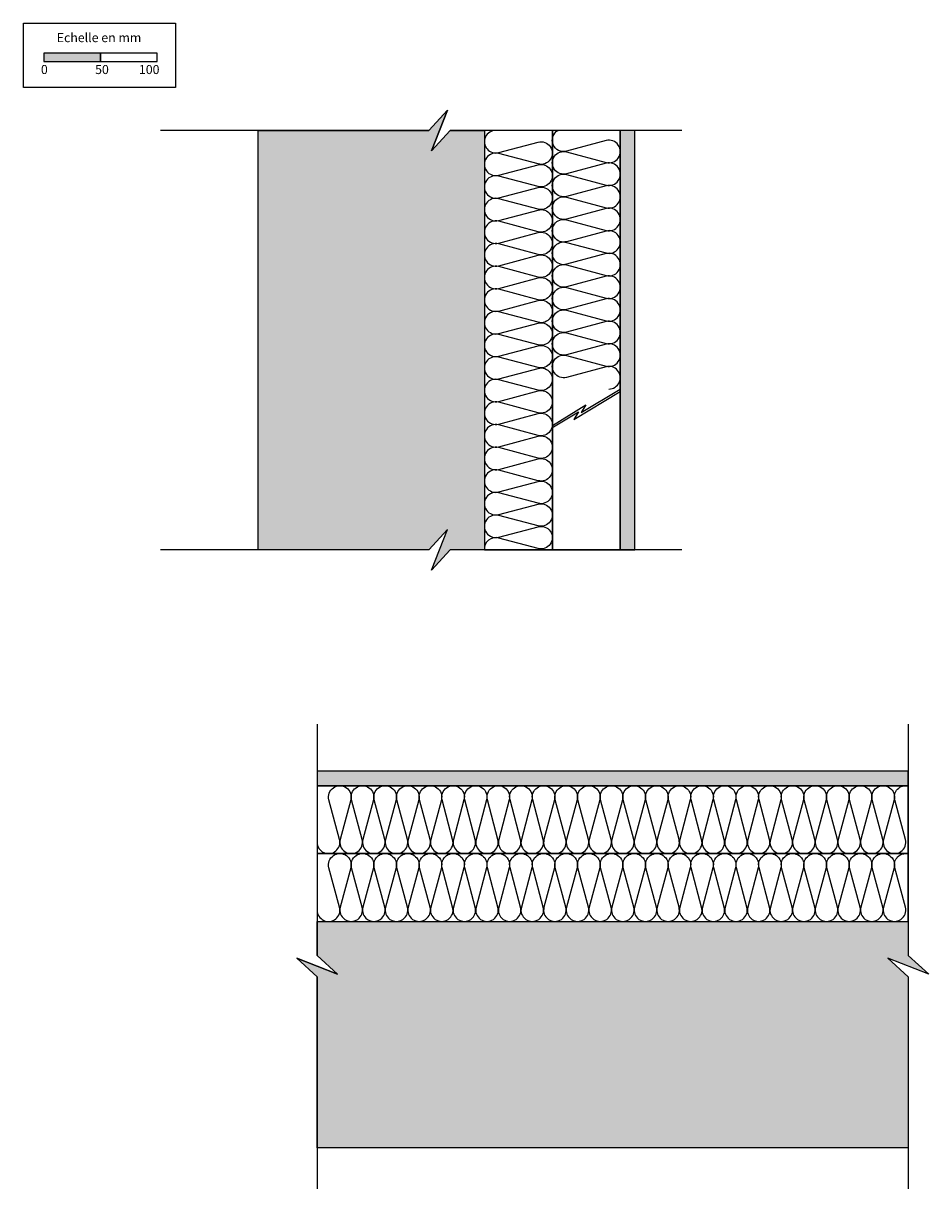
# Model space of a CAD drawing. Extents: x 32661 to 33461, y -16592 to -15562.
import ezdxf

# ---------------------------------------------------------------- set-up
doc = ezdxf.new("R2010")
doc.units = 0
doc.header["$LTSCALE"] = 5
doc.layers.add('Ech.1_5', color=7, linetype='CONTINUOUS')
doc.styles.add('ARIAL', font='txt')
pattern_1 = [(0, (0, 0), (3.75, 3.535), [0, -3.535])]
pattern_2 = [(50, (0, 0), (-18.8428364, 1.6485344), [1.970293, -21.673223]), (355, (0, 0), (-3.645078, 19.760518), [1.576234, -17.338579]), (100.4514, (1.57, -0.137), (-15.197772, -18.111972), [1.674491, -18.419405]), (46.1842, (0, 5.254), (-28.037034, 4.348279), [2.955439, -32.509832]), (96.6356, (2.336, 4.892), (-24.554126, -25.590634), [2.511737, -27.629104]), (351.1842, (0, 5.254), (24.554103, 25.590657), [2.364352, -26.007868]), (21, (2.627, 3.94), (-15.681091, 10.577029), [1.970293, -21.673223]), (326, (2.627, 3.94), (6.392033, 19.050107), [1.576234, -17.338579]), (71.4514, (3.934, 3.06), (-22.07313, -8.473062), [1.674491, -18.419405]), (37.5, (0, 0), (0.3194453, 8.7453125), [0.01875, -17.1284133, 0.01875, -17.601285, 0.01875, -17.4042535]), (7.5, (0, 0), (6.9109882, 10.3614222), [0.01875, -10.035358, 0.01875, -16.734354, 0.01875, -6.6333206]), (-32.5, (-5.858, 0), (14.0238206, -0.59253), [0.01875, -6.567643, 0.01875, -20.4910487, 0.01875, -27.1900445]), (-42.5, (-8.485, 0), (15.3206357, 2.6298154), [0.01875, -8.537936, 0.01875, -13.608158, 0.01875, -19.308872])]

msp = doc.modelspace()

# ---------------------------------------------------------------- hatches: boundary and pattern name
at = {"layer": 'Ech.1_5'}
msp.add_hatch(color=190, dxfattribs=at).paths.add_polyline_path([(32679.1, -15595.8), (32729.1, -15595.8), (32729.1, -15588.4), (32679.1, -15588.4)])
at = {"layer": 'Ech.1_5', "linetype": 'CONTINUOUS'}
h = msp.add_hatch(dxfattribs=at)
h.set_pattern_fill('AR-CONC', color=9, scale=0.118111, style=0, pattern_type=2)
h.set_pattern_definition(pattern_2)
h.paths.add_polyline_path([(33035.7, -16009.7), (33019.2, -16027.7), (32868.3, -16027.7), (32868.3, -15656.8), (33019.2, -15656.8), (33035.7, -15638.8), (33021.6, -15674.8), (33038.1, -15656.8), (33068.3, -15656.8), (33068.3, -15974.2), (33068.3, -16026.8), (33068.3, -16027.7), (33038.1, -16027.7), (33021.6, -16045.7)])
h = msp.add_hatch(dxfattribs=at)
h.set_pattern_fill('DOTS2', color=190, scale=4.72441, style=0, pattern_type=2)
h.set_pattern_definition(pattern_1)
h.paths.add_polyline_path([(33188.3, -16027.7), (33201.3, -16027.7), (33201.3, -15656.8), (33188.3, -15656.8)])
msp.add_hatch(color=253, dxfattribs=at).paths.add_polyline_path([(33442.8, -16236.4), (33442.8, -16223.4), (32920.5, -16223.4), (32920.5, -16236.4)])
h = msp.add_hatch(dxfattribs=at)
h.set_pattern_fill('DOTS2', color=190, scale=4.72441, style=0, pattern_type=2)
h.set_pattern_definition(pattern_1)
h.paths.add_polyline_path([(33442.8, -16236.4), (33442.8, -16223.4), (32920.5, -16223.4), (32920.5, -16236.4)])
h = msp.add_hatch(dxfattribs=at)
h.set_pattern_fill('AR-CONC', color=9, scale=0.118111, style=0, pattern_type=2)
h.set_pattern_definition(pattern_2)
h.paths.add_polyline_path([(33424.8, -16388.7), (33442.8, -16405.2), (33442.8, -16556.2), (32920.5, -16556.2), (32920.5, -16405.2), (32902.5, -16388.7), (32938.5, -16402.8), (32920.5, -16386.3), (32920.5, -16356.2), (33237.9, -16356.2), (33441.9, -16356.2), (33442.8, -16356.2), (33442.8, -16386.3), (33460.8, -16402.8)])

# ---------------------------------------------------------------- linework, layer by layer
at = {"layer": 'Ech.1_5', "color": 9, "linetype": 'CONTINUOUS', "lineweight": 15}
for p, q in [((33068.3, -16027.7), (33068.3, -15656.8)), ((33291.4, -16356.2), (32920.5, -16356.2))]:
    msp.add_line(p, q, dxfattribs=at)
at = {"layer": 'Ech.1_5', "color": 190}
for points in [[(32660.9, -15562.1), (32795.3, -15562.1), (32795.3, -15618.9), (32660.9, -15618.9), (32660.9, -15562.1)], [(32679.1, -15595.8), (32729.1, -15595.8), (32729.1, -15588.4), (32679.1, -15588.4), (32679.1, -15595.8)], [(32729.1, -15595.8), (32779.1, -15595.8), (32779.1, -15588.4), (32729.1, -15588.4), (32729.1, -15595.8)]]:
    msp.add_lwpolyline(points, dxfattribs=at)
at = {"layer": 'Ech.1_5', "color": 9, "linetype": 'CONTINUOUS', "lineweight": -3}
for points in [[(33242.7, -15656.8), (33038.1, -15656.8), (33021.6, -15674.8), (33035.7, -15638.8), (33019.2, -15656.8), (32782, -15656.8)], [(33242.7, -16027.7), (33038.1, -16027.7), (33021.6, -16045.7), (33035.7, -16009.7), (33019.2, -16027.7), (32782, -16027.7)], [(32920.5, -16181.7), (32920.5, -16386.3), (32938.5, -16402.8), (32902.5, -16388.7), (32920.5, -16405.2), (32920.5, -16592.5)], [(33442.8, -16181.7), (33442.8, -16386.3), (33460.8, -16402.8), (33424.8, -16388.7), (33442.8, -16405.2), (33442.8, -16592.5)]]:
    msp.add_lwpolyline(points, dxfattribs=at)
at = {"layer": 'Ech.1_5', "color": 9, "linetype": 'CONTINUOUS', "lineweight": -3, "elevation": 2500}
for points in [[(33035.7, -16009.7), (33019.2, -16027.7), (32868.3, -16027.7), (32868.3, -15656.8), (33019.2, -15656.8), (33035.7, -15638.8), (33021.6, -15674.8), (33038.1, -15656.8), (33068.3, -15656.8), (33068.3, -15974.2), (33068.3, -16026.8), (33068.3, -16027.7), (33038.1, -16027.7), (33021.6, -16045.7)], [(33424.8, -16388.7), (33442.8, -16405.2), (33442.8, -16556.2), (32920.5, -16556.2), (32920.5, -16405.2), (32902.5, -16388.7), (32938.5, -16402.8), (32920.5, -16386.3), (32920.5, -16356.2), (33237.9, -16356.2), (33441.9, -16356.2), (33442.8, -16356.2), (33442.8, -16386.3), (33460.8, -16402.8)]]:
    msp.add_lwpolyline(points, close=True, dxfattribs=at)
at = {"layer": 'Ech.1_5', "color": 190, "linetype": 'CONTINUOUS', "lineweight": -3}
for points in [[(33128.3, -16027.7), (33128.3, -15656.8), (33068.3, -15656.8), (33068.3, -16027.7)], [(33153.8, -15906.2), (33188.3, -15885.5), (33188.3, -15656.8), (33128.3, -15656.8), (33128.3, -15917.6), (33158, -15899.5)], [(33188.3, -16027.7), (33201.3, -16027.7), (33201.3, -15656.8), (33188.3, -15656.8)], [(32920.5, -16236.2), (32920.5, -16296.2), (33442.8, -16296.2), (33442.8, -16236.1)], [(32920.5, -16296.2), (32920.5, -16356.2), (33442.8, -16356.2), (33442.8, -16296.1)]]:
    msp.add_lwpolyline(points, close=True, dxfattribs=at)
for points in [[(33078.3, -15656.8, 1.140282), (33080.9, -15676.5), (33115.7, -15667.2, -1.303226), (33115.7, -15686.5), (33080.9, -15677.2, 1.303226), (33080.9, -15696.5), (33115.7, -15687.2, -1.303226), (33115.7, -15706.5), (33080.9, -15697.2, 1.303226), (33080.9, -15716.5), (33115.7, -15707.2, -1.303226), (33115.7, -15726.5), (33080.9, -15717.2, 1.303226), (33080.9, -15736.5), (33115.7, -15727.2, -1.303226), (33115.7, -15746.5), (33080.9, -15737.2, 1.303226), (33080.9, -15756.5), (33115.7, -15747.2, -1.303226), (33115.7, -15766.5), (33080.9, -15757.2, 1.303226), (33080.9, -15776.5), (33115.7, -15767.2, -1.303226), (33115.7, -15786.5), (33080.9, -15777.2, 1.303226), (33080.9, -15796.5), (33115.7, -15787.2, -1.303226), (33115.7, -15806.5), (33080.9, -15797.2, 1.303226), (33080.9, -15816.5), (33115.7, -15807.2, -1.303226), (33115.7, -15826.5), (33080.9, -15817.2, 1.303226), (33080.9, -15836.5), (33115.7, -15827.2, -1.303226), (33115.7, -15846.5), (33080.9, -15837.2, 1.303226), (33080.9, -15856.5), (33115.7, -15847.2, -1.303226), (33115.7, -15866.5), (33080.9, -15857.2, 1.303226), (33080.9, -15876.5), (33115.7, -15867.2, -1.303226), (33115.7, -15886.5), (33080.9, -15877.2, 1.303226), (33080.9, -15896.5), (33115.7, -15887.2, -1.303226), (33115.7, -15906.5), (33080.9, -15897.2, 1.303226), (33080.9, -15916.5), (33115.7, -15907.2, -1.303226), (33115.7, -15926.5), (33080.9, -15917.2, 1.303226), (33080.9, -15936.5), (33115.7, -15927.2, -1.303226), (33115.7, -15946.5), (33080.9, -15937.2, 1.303226), (33080.9, -15956.5), (33115.7, -15947.2, -1.303226), (33115.7, -15966.5), (33080.9, -15957.2, 1.303226), (33080.9, -15976.5), (33115.7, -15967.2, -1.303226), (33115.7, -15986.5), (33080.9, -15977.2, 1.303226), (33080.9, -15996.5), (33115.7, -15987.2, -1.303226), (33115.7, -16006.5), (33080.9, -15997.2, 1.303226), (33080.9, -16016.5), (33115.7, -16007.2, -1.303226), (33115.7, -16026.5), (33080.9, -16017.2, 0.520709), (33068.3, -16027.7)], [(33178.3, -15885.5, 1.140282), (33175.7, -15865.8), (33140.9, -15875.2, -1.303226), (33140.9, -15855.8), (33175.7, -15865.2, 1.303226), (33175.7, -15845.8), (33140.9, -15855.2, -1.303226), (33140.9, -15835.8), (33175.7, -15845.2, 1.303226), (33175.7, -15825.8), (33140.9, -15835.2, -1.303226), (33140.9, -15815.8), (33175.7, -15825.2, 1.303226), (33175.7, -15805.8), (33140.9, -15815.2, -1.303226), (33140.9, -15795.8), (33175.7, -15805.2, 1.303226), (33175.7, -15785.8), (33140.9, -15795.2, -1.303226), (33140.9, -15775.8), (33175.7, -15785.2, 1.303226), (33175.7, -15765.8), (33140.9, -15775.2, -1.303226), (33140.9, -15755.8), (33175.7, -15765.2, 1.303226), (33175.7, -15745.8), (33140.9, -15755.2, -1.303226), (33140.9, -15735.8), (33175.7, -15745.2, 1.303226), (33175.7, -15725.8), (33140.9, -15735.2, -1.303226), (33140.9, -15715.8), (33175.7, -15725.2, 1.303226), (33175.7, -15705.8), (33140.9, -15715.2, -1.303226), (33140.9, -15695.8), (33175.7, -15705.2, 1.303226), (33175.7, -15685.8), (33140.9, -15695.2, -1.303226), (33140.9, -15675.8), (33175.7, -15685.2, 1.303226), (33175.7, -15665.8), (33140.9, -15675.2, -0.879344), (33133.3, -15656.8)], [(32920.5, -16286.2, 1.140282), (32940.2, -16283.6), (32930.9, -16248.7, -1.303226), (32950.2, -16248.7), (32940.9, -16283.6, 1.303226), (32960.2, -16283.6), (32950.9, -16248.7, -1.303226), (32970.2, -16248.7), (32960.9, -16283.6, 1.303226), (32980.2, -16283.6), (32970.9, -16248.7, -1.303226), (32990.2, -16248.7), (32980.9, -16283.6, 1.303226), (33000.2, -16283.6), (32990.9, -16248.7, -1.303226), (33010.2, -16248.7), (33000.9, -16283.6, 1.303226), (33020.2, -16283.6), (33010.9, -16248.7, -1.303226), (33030.2, -16248.7), (33020.9, -16283.6, 1.303226), (33040.2, -16283.6), (33030.9, -16248.7, -1.303226), (33050.2, -16248.7), (33040.9, -16283.6, 1.303226), (33060.2, -16283.6), (33050.9, -16248.7, -1.303226), (33070.2, -16248.7), (33060.9, -16283.6, 1.303226), (33080.2, -16283.6), (33070.9, -16248.7, -1.303226), (33090.2, -16248.7), (33080.9, -16283.6, 1.303226), (33100.2, -16283.6), (33090.9, -16248.7, -1.303226), (33110.2, -16248.7), (33100.9, -16283.6, 1.303226), (33120.2, -16283.6), (33110.9, -16248.7, -1.303226), (33130.2, -16248.7), (33120.9, -16283.6, 1.303226), (33140.2, -16283.6), (33130.9, -16248.7, -1.303226), (33150.2, -16248.7), (33140.9, -16283.6, 1.303226), (33160.2, -16283.6), (33150.9, -16248.7, -1.303226), (33170.2, -16248.7), (33160.9, -16283.6, 1.303226), (33180.2, -16283.6), (33170.9, -16248.7, -1.303226), (33190.2, -16248.7), (33180.9, -16283.6, 1.303226), (33200.2, -16283.6), (33190.9, -16248.7, -1.303226), (33210.2, -16248.7), (33200.9, -16283.6, 1.303226), (33220.2, -16283.6), (33210.9, -16248.7, -1.303226), (33230.2, -16248.7), (33220.9, -16283.6, 1.303226), (33240.2, -16283.6), (33230.9, -16248.7, -1.303226), (33250.2, -16248.7), (33240.9, -16283.6, 1.303226), (33260.2, -16283.6), (33250.9, -16248.7, -1.303226), (33270.2, -16248.7), (33260.9, -16283.6, 1.303226), (33280.2, -16283.6), (33270.9, -16248.7, -1.303226), (33290.2, -16248.7), (33280.9, -16283.6, 1.303226), (33300.2, -16283.6), (33290.9, -16248.7, -1.303226), (33310.2, -16248.7), (33300.9, -16283.6, 1.303226), (33320.2, -16283.6), (33310.9, -16248.7, -1.303226), (33330.2, -16248.7), (33320.9, -16283.6, 1.303226), (33340.2, -16283.6), (33330.9, -16248.7, -1.303226), (33350.2, -16248.7), (33340.9, -16283.6, 1.303226), (33360.2, -16283.6), (33350.9, -16248.7, -1.303226), (33370.2, -16248.7), (33360.9, -16283.6, 1.303226), (33380.2, -16283.6), (33370.9, -16248.7, -1.303226), (33390.2, -16248.7), (33380.9, -16283.6, 1.303226), (33400.2, -16283.6), (33390.9, -16248.7, -1.303226), (33410.2, -16248.7), (33400.9, -16283.6, 1.303226), (33420.2, -16283.6), (33410.9, -16248.7, -1.303226), (33430.2, -16248.7), (33420.9, -16283.6, 1.303226), (33440.2, -16283.6), (33430.9, -16248.7, -0.567772), (33442.8, -16236.4)], [(32920.5, -16346.2, 1.140282), (32940.2, -16343.6), (32930.9, -16308.7, -1.303226), (32950.2, -16308.7), (32940.9, -16343.6, 1.303226), (32960.2, -16343.6), (32950.9, -16308.7, -1.303226), (32970.2, -16308.7), (32960.9, -16343.6, 1.303226), (32980.2, -16343.6), (32970.9, -16308.7, -1.303226), (32990.2, -16308.7), (32980.9, -16343.6, 1.303226), (33000.2, -16343.6), (32990.9, -16308.7, -1.303226), (33010.2, -16308.7), (33000.9, -16343.6, 1.303226), (33020.2, -16343.6), (33010.9, -16308.7, -1.303226), (33030.2, -16308.7), (33020.9, -16343.6, 1.303226), (33040.2, -16343.6), (33030.9, -16308.7, -1.303226), (33050.2, -16308.7), (33040.9, -16343.6, 1.303226), (33060.2, -16343.6), (33050.9, -16308.7, -1.303226), (33070.2, -16308.7), (33060.9, -16343.6, 1.303226), (33080.2, -16343.6), (33070.9, -16308.7, -1.303226), (33090.2, -16308.7), (33080.9, -16343.6, 1.303226), (33100.2, -16343.6), (33090.9, -16308.7, -1.303226), (33110.2, -16308.7), (33100.9, -16343.6, 1.303226), (33120.2, -16343.6), (33110.9, -16308.7, -1.303226), (33130.2, -16308.7), (33120.9, -16343.6, 1.303226), (33140.2, -16343.6), (33130.9, -16308.7, -1.303226), (33150.2, -16308.7), (33140.9, -16343.6, 1.303226), (33160.2, -16343.6), (33150.9, -16308.7, -1.303226), (33170.2, -16308.7), (33160.9, -16343.6, 1.303226), (33180.2, -16343.6), (33170.9, -16308.7, -1.303226), (33190.2, -16308.7), (33180.9, -16343.6, 1.303226), (33200.2, -16343.6), (33190.9, -16308.7, -1.303226), (33210.2, -16308.7), (33200.9, -16343.6, 1.303226), (33220.2, -16343.6), (33210.9, -16308.7, -1.303226), (33230.2, -16308.7), (33220.9, -16343.6, 1.303226), (33240.2, -16343.6), (33230.9, -16308.7, -1.303226), (33250.2, -16308.7), (33240.9, -16343.6, 1.303226), (33260.2, -16343.6), (33250.9, -16308.7, -1.303226), (33270.2, -16308.7), (33260.9, -16343.6, 1.303226), (33280.2, -16343.6), (33270.9, -16308.7, -1.303226), (33290.2, -16308.7), (33280.9, -16343.6, 1.303226), (33300.2, -16343.6), (33290.9, -16308.7, -1.303226), (33310.2, -16308.7), (33300.9, -16343.6, 1.303226), (33320.2, -16343.6), (33310.9, -16308.7, -1.303226), (33330.2, -16308.7), (33320.9, -16343.6, 1.303226), (33340.2, -16343.6), (33330.9, -16308.7, -1.303226), (33350.2, -16308.7), (33340.9, -16343.6, 1.303226), (33360.2, -16343.6), (33350.9, -16308.7, -1.303226), (33370.2, -16308.7), (33360.9, -16343.6, 1.303226), (33380.2, -16343.6), (33370.9, -16308.7, -1.303226), (33390.2, -16308.7), (33380.9, -16343.6, 1.303226), (33400.2, -16343.6), (33390.9, -16308.7, -1.303226), (33410.2, -16308.7), (33400.9, -16343.6, 1.303226), (33420.2, -16343.6), (33410.9, -16308.7, -1.303226), (33430.2, -16308.7), (33420.9, -16343.6, 1.303226), (33440.2, -16343.6), (33430.9, -16308.7, -0.566588), (33442.8, -16296.4)]]:
    msp.add_lwpolyline(points, format="xyb", dxfattribs=at)
at = {"layer": 'Ech.1_5', "color": 43, "linetype": 'CONTINUOUS', "lineweight": -3}
msp.add_lwpolyline([(33188.3, -16027.7), (33188.3, -15656.8), (33128.3, -15656.8), (33128.3, -16027.7)], close=True, dxfattribs=at)
at = {"layer": 'Ech.1_5', "color": 190, "linetype": 'CONTINUOUS', "lineweight": -3}
msp.add_lwpolyline([(33127.8, -15919.8), (33151.4, -15905.6), (33147.2, -15912.3), (33188.3, -15887.6)], dxfattribs=at)
at = {"layer": 'Ech.1_5', "color": 253, "linetype": 'CONTINUOUS', "lineweight": 15}
msp.add_lwpolyline([(33442.8, -16236.4), (33442.8, -16223.4), (32920.5, -16223.4), (32920.5, -16236.4)], close=True, dxfattribs=at)
at = {"layer": 'Ech.1_5', "color": 7, "linetype": 'CONTINUOUS', "lineweight": -3}
msp.add_lwpolyline([(33442.8, -16236.4), (33442.8, -16223.4), (32920.5, -16223.4), (32920.5, -16236.4)], close=True, dxfattribs=at)

# ---------------------------------------------------------------- texts
at = {"layer": 'Ech.1_5', "color": 190, "style": 'ARIAL'}
for s, p in [('Echelle en mm', (32690.4, -15578.8)), ('0', (32676.4, -15607)), ('50', (32724.3, -15607)), ('100', (32763, -15607))]:
    msp.add_text(s, height=8, dxfattribs=at).set_placement(p)

doc.saveas('drawing.dxf')
